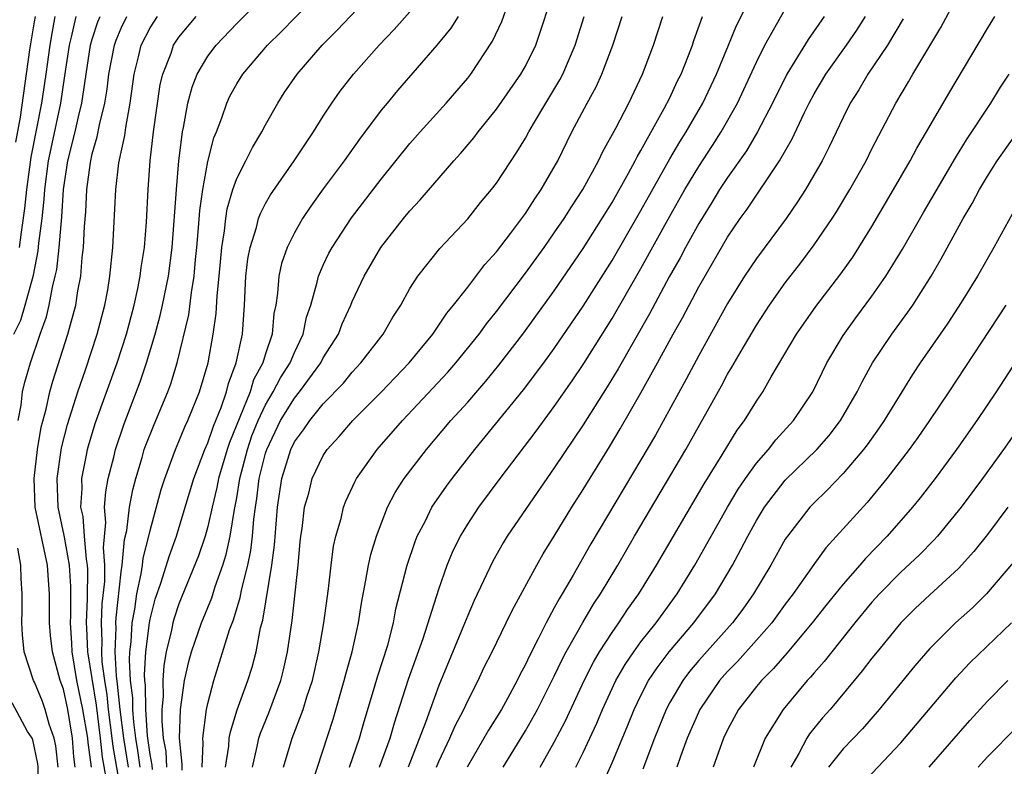
# Model space of a CAD drawing. Units: inches. Extents: x 2613000 to 2616000, y 1470000 to 1473000.
# Drawn here: x 2615802 to 2615870, y 1470099 to 1470151 of the extents above; entities that cross this region are included whole.
import ezdxf

# ---------------------------------------------------------------- set-up
doc = ezdxf.new("R2010")
doc.units = ezdxf.units.IN
doc.header["$MEASUREMENT"] = 0
doc.layers.add('LD26131470_2ft', color=244, linetype='Continuous')

msp = doc.modelspace()

# ---------------------------------------------------------------- linework, layer by layer
at = {"layer": 'LD26131470_2ft'}
for points, elevation in [([(2615809.038, 1470097), (2615808.436, 1470100.436), (2615808.379, 1470101), (2615808.128, 1470103), (2615808.02, 1470104.02), (2615807.856, 1470105), (2615807.693, 1470106.307), (2615807.655, 1470107), (2615807.682, 1470107.682), (2615807.642, 1470109), (2615807.692, 1470110.308), (2615807.863, 1470111.863), (2615807.872, 1470113), (2615807.781, 1470114.219), (2615807.946, 1470115.946), (2615807.855, 1470117), (2615807.926, 1470118.074), (2615808.098, 1470119), (2615808.48, 1470120.48), (2615808.599, 1470121), (2615809.208, 1470122.792), (2615810.318, 1470125.682), (2615810.757, 1470127), (2615811.353, 1470129), (2615811.709, 1470130.291), (2615811.871, 1470131), (2615812.282, 1470133), (2615812.54, 1470135), (2615812.828, 1470139), (2615812.997, 1470141), (2615813.238, 1470143), (2615813.312, 1470143.312), (2615813.618, 1470145), (2615813.908, 1470146.092), (2615814.269, 1470147), (2615815, 1470148.24), (2615815.577, 1470149), (2615817, 1470150.502), (2615820.215, 1470153.785)], 9398), ([(2615809.509, 1470099), (2615809.191, 1470101), (2615808.94, 1470103), (2615808.755, 1470104.755), (2615808.673, 1470105.327), (2615808.58, 1470107), (2615808.647, 1470108.647), (2615808.636, 1470109), (2615808.649, 1470109.351), (2615809, 1470112.526), (2615809.068, 1470113), (2615809.24, 1470114.76), (2615809.389, 1470115.389), (2615809.585, 1470117), (2615809.8, 1470118.2), (2615810.007, 1470119), (2615810.447, 1470120.447), (2615810.601, 1470121), (2615810.704, 1470121.296), (2615811.274, 1470122.726), (2615812.234, 1470125), (2615812.439, 1470125.561), (2615812.873, 1470127), (2615813.68, 1470130.32), (2615813.866, 1470131.866), (2615814.065, 1470133), (2615814.158, 1470134.158), (2615814.25, 1470135), (2615814.363, 1470136.363), (2615814.442, 1470137.558), (2615814.646, 1470139), (2615815, 1470140.956), (2615815.414, 1470142.586), (2615815.594, 1470143), (2615815.968, 1470143.968), (2615816.311, 1470145), (2615816.53, 1470145.47), (2615817, 1470146.328), (2615817.415, 1470147), (2615819.123, 1470149), (2615820.072, 1470149.928), (2615823.064, 1470153)], 9400), ([(2615810.315, 1470099), (2615810.155, 1470100.155), (2615810.016, 1470101), (2615809.873, 1470102.127), (2615809.817, 1470103), (2615809.807, 1470103.807), (2615809.654, 1470105), (2615809.57, 1470106.43), (2615809.6, 1470107), (2615809.689, 1470107.689), (2615809.758, 1470109), (2615809.935, 1470109.935), (2615810.078, 1470111), (2615810.385, 1470112.385), (2615810.473, 1470113), (2615810.52, 1470113.48), (2615810.915, 1470115), (2615811, 1470115.386), (2615811.772, 1470118.228), (2615812.017, 1470119), (2615812.754, 1470121), (2615813, 1470121.558), (2615813.418, 1470122.582), (2615813.614, 1470123), (2615814.418, 1470125), (2615815.014, 1470127), (2615815.381, 1470129), (2615815.584, 1470130.416), (2615815.649, 1470131.649), (2615815.791, 1470133), (2615815.966, 1470135), (2615816.158, 1470136.158), (2615816.238, 1470137), (2615816.337, 1470137.663), (2615816.73, 1470139), (2615817, 1470139.769), (2615817.64, 1470141), (2615818.084, 1470141.916), (2615818.747, 1470143), (2615819, 1470143.487), (2615819.851, 1470145), (2615820.3, 1470145.7), (2615821.184, 1470147), (2615822.921, 1470149), (2615823.96, 1470150.04), (2615826.76, 1470153)], 9402), ([(2615814.606, 1470099), (2615814.686, 1470100.686), (2615814.655, 1470101), (2615814.918, 1470103), (2615815, 1470103.413), (2615815.41, 1470105), (2615816.512, 1470108.512), (2615816.783, 1470109.217), (2615817.251, 1470110.749), (2615817.354, 1470111.355), (2615817.775, 1470113), (2615817.987, 1470114.013), (2615818.095, 1470115), (2615818.186, 1470116.186), (2615818.295, 1470117), (2615818.397, 1470117.603), (2615818.563, 1470119), (2615819, 1470120.75), (2615819.077, 1470121), (2615820.041, 1470123), (2615821, 1470124.567), (2615821.359, 1470125), (2615822.825, 1470127), (2615823, 1470127.349), (2615824.043, 1470129), (2615824.3, 1470129.7), (2615824.897, 1470131), (2615825, 1470131.257), (2615825.829, 1470133), (2615826.982, 1470135), (2615828.55, 1470137), (2615829, 1470137.543), (2615829.712, 1470138.288), (2615832.051, 1470141), (2615832.504, 1470141.496), (2615833.421, 1470142.579), (2615833.726, 1470143), (2615835, 1470144.585), (2615836.685, 1470147), (2615837, 1470147.555), (2615837.723, 1470149), (2615839.026, 1470153)], 9410), ([(2615824.815, 1470099), (2615825.509, 1470101), (2615825.835, 1470102.165), (2615826.549, 1470104.549), (2615826.746, 1470105.253), (2615827.461, 1470107.461), (2615827.862, 1470109), (2615828.032, 1470109.968), (2615828.798, 1470113), (2615829.359, 1470114.641), (2615829.508, 1470115), (2615830.071, 1470116.071), (2615830.527, 1470117), (2615831.533, 1470118.467), (2615831.933, 1470119), (2615833.503, 1470121), (2615836.87, 1470125.13), (2615838.271, 1470127), (2615839, 1470128), (2615841, 1470130.922), (2615843, 1470134.097), (2615845, 1470137.546), (2615847, 1470141.136), (2615847.687, 1470142.313), (2615848.125, 1470143), (2615849.278, 1470145), (2615850.234, 1470147), (2615851.075, 1470149), (2615851.628, 1470150.372), (2615852.966, 1470153.034)], 9420), ([(2615835.447, 1470099), (2615837, 1470101.511), (2615837.838, 1470103), (2615839, 1470105.304), (2615839.541, 1470106.459), (2615839.828, 1470107), (2615840.97, 1470109.03), (2615841.716, 1470110.284), (2615842.206, 1470111), (2615843.404, 1470113), (2615844.563, 1470115), (2615848.108, 1470121), (2615850.577, 1470125.423), (2615851, 1470126.21), (2615851.303, 1470126.697), (2615852.097, 1470128.097), (2615852.767, 1470129.233), (2615853, 1470129.622), (2615853.901, 1470131), (2615855, 1470132.541), (2615856.07, 1470133.93), (2615857, 1470135.168), (2615858.251, 1470137), (2615858.544, 1470137.456), (2615859.474, 1470139), (2615860.591, 1470141), (2615861, 1470141.822), (2615862.652, 1470145), (2615863.529, 1470146.471), (2615863.827, 1470147), (2615865.762, 1470150.237), (2615867, 1470152.546)], 9430), ([(2615811.17, 1470098.83), (2615811.141, 1470099.141), (2615811, 1470099.87), (2615810.84, 1470101), (2615810.817, 1470101.183), (2615810.699, 1470103), (2615810.678, 1470104.678), (2615810.636, 1470105), (2615810.614, 1470105.386), (2615810.7, 1470107), (2615810.953, 1470109), (2615811, 1470109.247), (2615811.363, 1470110.637), (2615811.745, 1470111.745), (2615812.338, 1470113.662), (2615812.824, 1470115), (2615813.435, 1470117), (2615814.024, 1470119), (2615814.791, 1470121), (2615815, 1470121.464), (2615815.384, 1470122.616), (2615815.914, 1470123.914), (2615816.284, 1470125), (2615816.424, 1470125.576), (2615816.975, 1470127), (2615817.393, 1470129), (2615817.537, 1470131), (2615817.644, 1470133), (2615817.782, 1470134.218), (2615817.932, 1470135), (2615818.374, 1470136.374), (2615818.522, 1470137), (2615818.645, 1470137.355), (2615819, 1470138.032), (2615819.351, 1470138.648), (2615820.982, 1470141), (2615822.314, 1470143), (2615823, 1470144.095), (2615823.598, 1470145), (2615824.175, 1470145.825), (2615825.087, 1470147), (2615826.861, 1470149), (2615827.906, 1470150.094), (2615829, 1470151.326)], 9404), ([(2615813.214, 1470098.786), (2615813.218, 1470099.218), (2615813.046, 1470101), (2615813.113, 1470103), (2615813.378, 1470105), (2615813.674, 1470106.326), (2615813.862, 1470107), (2615814.561, 1470109), (2615815.27, 1470110.73), (2615815.506, 1470111.506), (2615816.036, 1470113), (2615816.265, 1470113.735), (2615816.54, 1470115), (2615816.837, 1470116.837), (2615817, 1470117.665), (2615817.217, 1470119), (2615817.738, 1470121), (2615818.06, 1470121.94), (2615818.481, 1470123), (2615819, 1470124.1), (2615819.536, 1470125), (2615820.034, 1470125.966), (2615820.705, 1470127), (2615821, 1470127.73), (2615821.612, 1470129), (2615821.841, 1470130.159), (2615822.127, 1470131), (2615822.583, 1470132.583), (2615822.663, 1470133), (2615823, 1470133.776), (2615823.393, 1470134.607), (2615823.607, 1470135), (2615824.951, 1470137.049), (2615827, 1470139.729), (2615829, 1470142.192), (2615829.709, 1470143), (2615831.519, 1470145), (2615833, 1470146.723), (2615833.215, 1470147), (2615834.722, 1470149.278), (2615835.356, 1470150.643), (2615835.755, 1470151.755)], 9408), ([(2615826.888, 1470099), (2615827.624, 1470101), (2615827.925, 1470102.075), (2615828.901, 1470105.099), (2615829.92, 1470107.92), (2615831, 1470111.323), (2615831.588, 1470113), (2615832, 1470114), (2615832.496, 1470115), (2615833, 1470115.829), (2615833.769, 1470117), (2615835.256, 1470119), (2615837.734, 1470122.266), (2615839, 1470123.979), (2615840.241, 1470125.759), (2615841.046, 1470126.954), (2615843, 1470130.068), (2615845, 1470133.531), (2615847, 1470137.166), (2615848.039, 1470139), (2615849, 1470140.606), (2615849.952, 1470142.048), (2615850.56, 1470143), (2615851.684, 1470145), (2615853, 1470147.828), (2615853.588, 1470149), (2615855, 1470151.506)], 9422), ([(2615801.574, 1470129), (2615802.044, 1470129.956), (2615802.353, 1470131), (2615802.92, 1470133.08), (2615803.248, 1470134.752), (2615803.298, 1470135.298), (2615803.516, 1470137), (2615803.66, 1470138.34), (2615803.704, 1470139), (2615803.974, 1470141), (2615804.141, 1470141.859), (2615804.809, 1470145), (2615805.106, 1470146.893), (2615805.411, 1470149), (2615805.57, 1470149.57), (2615805.892, 1470151)], 9388), ([(2615801.707, 1470142.293), (2615802.026, 1470144.026), (2615802.681, 1470148.681), (2615803, 1470150.613), (2615803.067, 1470151)], 9384), ([(2615801.869, 1470123), (2615802.081, 1470124.081), (2615802.166, 1470125), (2615802.327, 1470125.673), (2615802.715, 1470127), (2615803.396, 1470129), (2615803.818, 1470130.182), (2615804.012, 1470131), (2615804.235, 1470132.235), (2615804.437, 1470133), (2615804.532, 1470133.468), (2615804.699, 1470135), (2615804.879, 1470137.122), (2615805.005, 1470139), (2615805.312, 1470141), (2615805.806, 1470143), (2615806.033, 1470144.033), (2615806.27, 1470145), (2615806.879, 1470149), (2615807, 1470149.434), (2615807.377, 1470150.623), (2615807.539, 1470151)], 9390), ([(2615804.415, 1470151), (2615804.186, 1470149.814), (2615804.047, 1470149), (2615803.777, 1470147), (2615803.478, 1470145), (2615802.751, 1470141.249), (2615802.439, 1470139), (2615802.312, 1470137.688), (2615802.066, 1470136.066), (2615801.932, 1470135)], 9386), ([(2615805.82, 1470099), (2615805.72, 1470099.72), (2615805.621, 1470101), (2615805.296, 1470103), (2615805, 1470104.408), (2615804.785, 1470105), (2615804.235, 1470107), (2615804.113, 1470108.113), (2615804.045, 1470109), (2615804.043, 1470111), (2615803.961, 1470111.961), (2615803.901, 1470113), (2615803.04, 1470117), (2615802.964, 1470119), (2615803.2, 1470121), (2615803.458, 1470122.542), (2615803.794, 1470123.794), (2615804.063, 1470125), (2615804.27, 1470125.73), (2615805.307, 1470129), (2615805.677, 1470130.323), (2615805.848, 1470131), (2615806.003, 1470132.003), (2615806.199, 1470133), (2615806.3, 1470134.3), (2615806.395, 1470135), (2615806.456, 1470136.456), (2615806.545, 1470137.455), (2615806.622, 1470139), (2615806.872, 1470140.872), (2615807, 1470141.475), (2615807.343, 1470142.657), (2615807.499, 1470143.499), (2615807.867, 1470145), (2615808.029, 1470145.971), (2615808.153, 1470147), (2615808.528, 1470149), (2615808.642, 1470149.358), (2615809, 1470150.193), (2615809.391, 1470151)], 9392), ([(2615806.947, 1470099), (2615806.708, 1470100.708), (2615806.685, 1470101), (2615806.354, 1470103), (2615805.937, 1470105), (2615805.609, 1470107), (2615805.59, 1470107.59), (2615805.492, 1470109), (2615805.514, 1470109.514), (2615805.509, 1470111.509), (2615805.415, 1470113), (2615805.064, 1470114.936), (2615805.055, 1470115.055), (2615804.627, 1470117), (2615804.564, 1470119), (2615804.871, 1470121.129), (2615805.276, 1470122.724), (2615806.001, 1470125), (2615806.531, 1470126.531), (2615807.338, 1470129), (2615807.868, 1470131), (2615808.071, 1470132.071), (2615808.225, 1470133), (2615808.428, 1470135), (2615808.626, 1470139), (2615808.848, 1470140.848), (2615809.243, 1470142.757), (2615809.312, 1470143.312), (2615809.626, 1470145), (2615809.899, 1470147), (2615810.209, 1470148.209), (2615810.389, 1470149), (2615811, 1470150.198), (2615811.519, 1470151)], 9394), ([(2615808, 1470098), (2615807.701, 1470099.701), (2615807.57, 1470101), (2615807.286, 1470103.286), (2615806.685, 1470107), (2615806.632, 1470108.631), (2615806.606, 1470109), (2615806.678, 1470110.677), (2615806.688, 1470112.688), (2615806.668, 1470113), (2615806.595, 1470113.405), (2615806.455, 1470115), (2615806.357, 1470116.357), (2615806.216, 1470117), (2615806.297, 1470118.297), (2615806.274, 1470119), (2615806.602, 1470120.602), (2615806.668, 1470121), (2615806.736, 1470121.264), (2615807.204, 1470122.796), (2615808.722, 1470127), (2615809.367, 1470129), (2615809.903, 1470131), (2615810.164, 1470132.164), (2615810.323, 1470133), (2615810.387, 1470133.613), (2615810.61, 1470135), (2615810.754, 1470136.754), (2615810.873, 1470139), (2615811.017, 1470141), (2615811.238, 1470143), (2615811.71, 1470146.29), (2615811.88, 1470147), (2615812.451, 1470148.451), (2615812.631, 1470149), (2615813, 1470149.561), (2615814.187, 1470151)], 9396), ([(2615832.343, 1470151), (2615831.823, 1470150.177), (2615830.871, 1470149), (2615828.137, 1470145.864), (2615827.413, 1470145), (2615827, 1470144.496), (2615825.507, 1470142.493), (2615824.445, 1470141), (2615823, 1470139.047), (2615822.143, 1470137.857), (2615821.565, 1470137), (2615821, 1470136.019), (2615820.496, 1470135), (2615820.112, 1470133.888), (2615819.916, 1470133), (2615819.834, 1470131.834), (2615819.704, 1470131), (2615819.584, 1470130.416), (2615819.462, 1470129), (2615819, 1470127.625), (2615818.817, 1470127), (2615818.176, 1470125.824), (2615817.923, 1470125), (2615816.505, 1470121.495), (2615816.339, 1470121), (2615815.744, 1470119), (2615815.63, 1470118.37), (2615815.301, 1470117), (2615815, 1470115.659), (2615814.812, 1470115), (2615814.353, 1470113.647), (2615813, 1470110.316), (2615812.671, 1470109.329), (2615812.585, 1470109), (2615812.486, 1470108.486), (2615812.113, 1470107), (2615811.948, 1470106.052), (2615811.877, 1470105), (2615811.898, 1470103.899), (2615811.825, 1470103), (2615811.808, 1470102.192), (2615811.907, 1470101), (2615812.084, 1470100.084), (2615812.149, 1470099)], 9406), ([(2615816.233, 1470099), (2615816.455, 1470100.455), (2615816.49, 1470101), (2615816.56, 1470101.44), (2615817.034, 1470102.966), (2615817.774, 1470105), (2615818.066, 1470105.934), (2615818.344, 1470107), (2615818.657, 1470108.657), (2615818.81, 1470109.19), (2615819.444, 1470113), (2615819.622, 1470114.377), (2615819.827, 1470117), (2615820.132, 1470119), (2615820.746, 1470121), (2615821, 1470121.527), (2615821.634, 1470122.366), (2615822.058, 1470123), (2615823, 1470124.157), (2615824.393, 1470125.607), (2615825, 1470126.369), (2615825.608, 1470127), (2615827.149, 1470129), (2615827.823, 1470130.177), (2615828.36, 1470131), (2615829, 1470132.154), (2615829.54, 1470133), (2615831.07, 1470134.93), (2615833, 1470136.981), (2615833.893, 1470138.107), (2615834.643, 1470139), (2615835, 1470139.46), (2615836.412, 1470141.588), (2615837, 1470142.569), (2615837.23, 1470143), (2615837.553, 1470143.553), (2615838.413, 1470145), (2615839.393, 1470146.607), (2615839.594, 1470147), (2615840.454, 1470149), (2615841.059, 1470151)], 9412), ([(2615818.091, 1470099), (2615818.428, 1470100.427), (2615818.534, 1470101), (2615818.643, 1470101.357), (2615819.229, 1470102.771), (2615820.061, 1470105), (2615820.25, 1470105.75), (2615820.526, 1470107), (2615820.85, 1470109.15), (2615821.265, 1470113), (2615821.402, 1470114.598), (2615821.447, 1470115), (2615821.538, 1470115.538), (2615821.701, 1470117), (2615821.988, 1470117.988), (2615822.233, 1470119), (2615823, 1470120.576), (2615823.275, 1470121), (2615824.103, 1470121.896), (2615825.036, 1470123), (2615827, 1470124.985), (2615828.946, 1470127), (2615830.576, 1470129), (2615831.556, 1470130.444), (2615832.016, 1470131), (2615833, 1470132.252), (2615834.189, 1470133.811), (2615835, 1470134.702), (2615835.974, 1470135.974), (2615837, 1470137.346), (2615837.643, 1470138.357), (2615838.092, 1470139), (2615839.233, 1470141), (2615840.224, 1470143), (2615841.278, 1470145), (2615841.89, 1470146.111), (2615842.299, 1470147), (2615843.056, 1470149), (2615843.71, 1470151)], 9414), ([(2615820.239, 1470099), (2615820.837, 1470101), (2615821.614, 1470103), (2615821.87, 1470103.869), (2615822.243, 1470105), (2615822.701, 1470107), (2615823.047, 1470109), (2615823.361, 1470111.361), (2615823.536, 1470113), (2615823.699, 1470114.301), (2615823.865, 1470115), (2615824.23, 1470116.23), (2615824.408, 1470117), (2615824.568, 1470117.432), (2615825.197, 1470118.803), (2615825.306, 1470119), (2615826.729, 1470121), (2615828.483, 1470123), (2615831.63, 1470126.37), (2615832.183, 1470127), (2615833.798, 1470129), (2615834.301, 1470129.699), (2615835, 1470130.569), (2615837, 1470133.217), (2615838.287, 1470135), (2615839, 1470135.999), (2615839.676, 1470137), (2615840.185, 1470137.815), (2615840.969, 1470139), (2615842.064, 1470141), (2615842.363, 1470141.637), (2615843.25, 1470143.25), (2615844.15, 1470145), (2615845.117, 1470147), (2615845.866, 1470149), (2615846.52, 1470151)], 9416), ([(2615822.206, 1470097.794), (2615823.68, 1470102.32), (2615824.451, 1470105), (2615824.556, 1470105.444), (2615824.998, 1470107), (2615825.441, 1470109), (2615825.638, 1470110.362), (2615825.947, 1470111.947), (2615826.12, 1470113), (2615826.28, 1470113.72), (2615826.678, 1470115), (2615827, 1470115.865), (2615827.453, 1470117), (2615827.974, 1470118.026), (2615828.597, 1470119), (2615830.145, 1470121), (2615831.838, 1470123), (2615833, 1470124.292), (2615834.263, 1470125.737), (2615835.167, 1470126.833), (2615836.825, 1470129), (2615839, 1470131.996), (2615841, 1470134.928), (2615843, 1470138.12), (2615844.147, 1470140.147), (2615844.609, 1470141), (2615844.735, 1470141.266), (2615845, 1470141.71), (2615846.615, 1470144.615), (2615847, 1470145.365), (2615847.518, 1470146.482), (2615847.777, 1470147), (2615848.296, 1470148.296), (2615848.56, 1470149), (2615848.663, 1470149.337), (2615849.272, 1470151)], 9418), ([(2615857.7, 1470151), (2615856.592, 1470149.409), (2615855.097, 1470147), (2615854.103, 1470145), (2615853.063, 1470143), (2615852.3, 1470141.7), (2615851, 1470139.85), (2615850.443, 1470139), (2615849.899, 1470138.101), (2615849, 1470136.667), (2615848.087, 1470135), (2615847.715, 1470134.286), (2615846.956, 1470132.956), (2615845.592, 1470130.408), (2615843.414, 1470126.586), (2615842.661, 1470125.339), (2615841, 1470122.713), (2615839, 1470119.743), (2615837.294, 1470117.294), (2615835.743, 1470115), (2615835.458, 1470114.542), (2615834.731, 1470113.269), (2615833.455, 1470110.544), (2615833, 1470109.498), (2615832.674, 1470108.674), (2615831, 1470104.659), (2615830.399, 1470103), (2615830.089, 1470102.089), (2615828.872, 1470099)], 9424), ([(2615830.834, 1470099), (2615831, 1470099.391), (2615831.772, 1470101), (2615832.135, 1470101.865), (2615832.74, 1470103), (2615833, 1470103.589), (2615833.719, 1470105), (2615834.126, 1470105.874), (2615834.698, 1470107), (2615835.674, 1470109), (2615836.096, 1470109.904), (2615837.785, 1470113), (2615838.224, 1470113.776), (2615839, 1470115.001), (2615840.215, 1470117), (2615841, 1470118.228), (2615842.82, 1470121.18), (2615843.572, 1470122.428), (2615845, 1470124.924), (2615846.149, 1470127), (2615847.234, 1470129), (2615847.87, 1470130.13), (2615849, 1470132.268), (2615851, 1470135.705), (2615851.882, 1470137), (2615852.351, 1470137.649), (2615854.6, 1470141), (2615855.471, 1470142.53), (2615856.303, 1470144.303), (2615856.651, 1470145), (2615857, 1470145.636), (2615857.816, 1470147), (2615859.243, 1470149), (2615859.951, 1470150.049), (2615860.553, 1470151)], 9426), ([(2615863.17, 1470150.83), (2615862.076, 1470149), (2615860.722, 1470147), (2615860.089, 1470145.911), (2615859.501, 1470145), (2615859, 1470143.998), (2615858.041, 1470141.959), (2615857.556, 1470141), (2615856.4, 1470139), (2615855.852, 1470138.148), (2615855.05, 1470137), (2615853, 1470134.232), (2615852.177, 1470133), (2615851, 1470131.11), (2615849, 1470127.512), (2615848.122, 1470125.877), (2615845.998, 1470122.002), (2615845, 1470120.28), (2615841.539, 1470114.461), (2615840.3, 1470112.3), (2615839.541, 1470111), (2615839.331, 1470110.669), (2615839, 1470110.033), (2615838.432, 1470109), (2615837.891, 1470107.891), (2615837.28, 1470106.72), (2615837, 1470106.111), (2615836.61, 1470105.39), (2615836.425, 1470105), (2615835.75, 1470103.75), (2615835.335, 1470103), (2615834.437, 1470101.563), (2615832.958, 1470099)], 9428), ([(2615838.017, 1470099), (2615839, 1470100.727), (2615839.779, 1470102.221), (2615841.067, 1470105), (2615841.716, 1470106.284), (2615842.138, 1470107), (2615843, 1470108.339), (2615843.47, 1470109), (2615844.079, 1470109.92), (2615844.856, 1470111), (2615846.08, 1470113), (2615849.374, 1470118.626), (2615850.629, 1470120.629), (2615851.669, 1470122.331), (2615852.176, 1470123), (2615853, 1470124.35), (2615853.442, 1470125), (2615854.028, 1470126.028), (2615855.783, 1470129), (2615857.102, 1470130.898), (2615858.834, 1470133.166), (2615859.668, 1470134.332), (2615860.101, 1470135), (2615861, 1470136.456), (2615862.492, 1470139), (2615863.648, 1470141), (2615864.118, 1470141.882), (2615864.785, 1470143), (2615866.33, 1470145.67), (2615869, 1470150.172), (2615869.519, 1470151)], 9432), ([(2615840.481, 1470099), (2615841, 1470100.022), (2615841.462, 1470101), (2615841.948, 1470102.052), (2615842.336, 1470103), (2615843.269, 1470105), (2615843.898, 1470106.102), (2615844.504, 1470107), (2615845, 1470107.679), (2615846.049, 1470109), (2615847.512, 1470111), (2615848.74, 1470113), (2615850.992, 1470117.008), (2615851.741, 1470118.259), (2615852.245, 1470119), (2615853, 1470120.048), (2615853.832, 1470121), (2615854.339, 1470121.661), (2615855.568, 1470123), (2615856.898, 1470125), (2615857.883, 1470127), (2615859, 1470128.896), (2615859.877, 1470130.123), (2615861, 1470131.626), (2615861.969, 1470133), (2615863.119, 1470134.881), (2615864.571, 1470137.429), (2615866.79, 1470141.21), (2615867.545, 1470142.455), (2615869.234, 1470145), (2615869.909, 1470146.091), (2615870.514, 1470147)], 9434), ([(2615842.3, 1470097.7), (2615843, 1470099.295), (2615844.091, 1470101.909), (2615844.522, 1470103), (2615845, 1470103.976), (2615845.533, 1470105), (2615846.113, 1470105.887), (2615846.963, 1470107), (2615848.673, 1470109), (2615850.16, 1470111), (2615851.343, 1470113), (2615851.928, 1470114.072), (2615852.396, 1470115), (2615853, 1470116.096), (2615853.557, 1470117), (2615855, 1470118.872), (2615857.19, 1470121), (2615858.033, 1470121.967), (2615858.83, 1470123), (2615859.976, 1470125), (2615860.311, 1470125.689), (2615861.039, 1470127), (2615862.383, 1470129), (2615863.496, 1470130.504), (2615863.838, 1470131), (2615865.105, 1470133), (2615865.795, 1470134.205), (2615867.328, 1470137), (2615867.951, 1470138.049), (2615868.447, 1470139), (2615869, 1470139.932), (2615869.674, 1470141), (2615871, 1470142.885)], 9436), ([(2615870.706, 1470137.294), (2615869.436, 1470135), (2615868.302, 1470133), (2615867.186, 1470131.186), (2615866.245, 1470129.755), (2615864.332, 1470127), (2615863.8, 1470126.2), (2615861.839, 1470123), (2615861.5, 1470122.5), (2615860.666, 1470121.334), (2615860.411, 1470121), (2615859, 1470119.342), (2615857.854, 1470118.146), (2615857, 1470117.318), (2615856.696, 1470117), (2615855.14, 1470115), (2615855, 1470114.79), (2615853.999, 1470113), (2615852.799, 1470111), (2615852.051, 1470109.949), (2615851.341, 1470109), (2615849, 1470106.379), (2615848.369, 1470105.631), (2615847.896, 1470105), (2615847, 1470103.486), (2615846.737, 1470103), (2615845.93, 1470101), (2615845.135, 1470098.865)], 9438), ([(2615870.267, 1470131), (2615866.328, 1470125), (2615864.987, 1470123), (2615864.171, 1470121.829), (2615863.57, 1470121), (2615862.034, 1470119), (2615860.663, 1470117.337), (2615857.811, 1470114.189), (2615856.971, 1470113.029), (2615855.548, 1470111), (2615855, 1470110.282), (2615854.06, 1470109), (2615853, 1470107.792), (2615851.678, 1470106.322), (2615851, 1470105.63), (2615850.444, 1470105), (2615849.069, 1470103), (2615848.2, 1470101), (2615847.745, 1470099.745), (2615847.49, 1470099)], 9440), ([(2615872.515, 1470129.485), (2615869.611, 1470125), (2615868.26, 1470123), (2615866.845, 1470121), (2615865.371, 1470119), (2615864.343, 1470117.657), (2615863.814, 1470117), (2615862.049, 1470115), (2615860.542, 1470113.458), (2615860.162, 1470113), (2615859, 1470111.672), (2615857.807, 1470110.193), (2615856.87, 1470109), (2615855.108, 1470106.892), (2615854.174, 1470105.826), (2615853.339, 1470105), (2615853, 1470104.592), (2615851.762, 1470103), (2615851, 1470101.59), (2615850.718, 1470101), (2615849.995, 1470099)], 9442), ([(2615871.525, 1470123), (2615870.107, 1470121), (2615868.652, 1470119), (2615867.171, 1470117), (2615865.54, 1470115), (2615865.286, 1470114.714), (2615864.289, 1470113.71), (2615863, 1470112.507), (2615861.521, 1470111), (2615861, 1470110.422), (2615859.818, 1470109), (2615858.21, 1470107), (2615857.682, 1470106.318), (2615857, 1470105.546), (2615856.754, 1470105.246), (2615856.521, 1470105), (2615854.84, 1470103), (2615853.605, 1470101), (2615852.803, 1470099)], 9444), ([(2615870.42, 1470117), (2615869, 1470115.108), (2615868.067, 1470113.933), (2615867, 1470112.771), (2615865, 1470110.945), (2615864.004, 1470109.996), (2615863, 1470108.992), (2615861.36, 1470107), (2615861, 1470106.55), (2615860.332, 1470105.668), (2615858.095, 1470103), (2615857.581, 1470102.419), (2615856.684, 1470101.316), (2615856.489, 1470101), (2615855.94, 1470099.94), (2615855.385, 1470099)], 9446), ([(2615804.626, 1470099), (2615804.478, 1470100.479), (2615804.368, 1470101), (2615804.012, 1470101.988), (2615803.744, 1470103), (2615803.553, 1470103.553), (2615803, 1470104.887), (2615802.936, 1470105), (2615802.28, 1470107), (2615802.156, 1470108.156), (2615802.108, 1470109), (2615802.142, 1470109.858), (2615802.151, 1470111), (2615802.067, 1470112.067), (2615802.044, 1470113), (2615801.832, 1470114.168)], 9390), ([(2615870.803, 1470113.197), (2615868.941, 1470111), (2615867.956, 1470110.044), (2615866.789, 1470109), (2615865, 1470107.227), (2615863.972, 1470106.028), (2615861.504, 1470103), (2615860.336, 1470101.664), (2615859, 1470100.28), (2615857.981, 1470099)], 9448), ([(2615860.241, 1470097.759), (2615863, 1470100.695), (2615866.804, 1470105.196), (2615867.774, 1470106.226), (2615870.661, 1470109)], 9450), ([(2615864.969, 1470099), (2615867.773, 1470102.227), (2615869, 1470103.576), (2615870.417, 1470105)], 9452), ([(2615801.514, 1470085), (2615802.272, 1470087), (2615802.691, 1470088.691), (2615802.781, 1470089), (2615802.814, 1470089.186), (2615803.043, 1470090.957), (2615803.136, 1470093), (2615803.186, 1470094.815), (2615803.291, 1470097), (2615803.251, 1470099), (2615803.228, 1470099.228), (2615802.884, 1470100.884), (2615802.828, 1470101), (2615802.517, 1470101.483), (2615801.458, 1470103.458)], 9388), ([(2615868.35, 1470099), (2615869, 1470099.709), (2615871, 1470101.748)], 9454)]:
    msp.add_lwpolyline(points, dxfattribs=dict(at, elevation=elevation))

doc.saveas('drawing.dxf')
